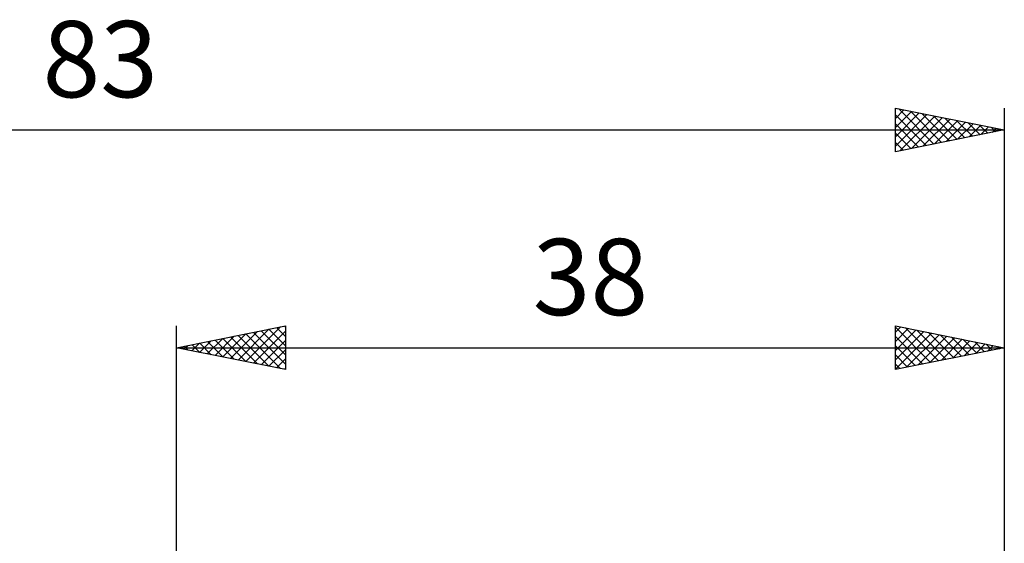
# Model space of a CAD drawing. Units: millimetres. Extents: x -62 to 65, y -29 to 43.
# Drawn here: x -7 to 38, y 19 to 43 of the extents above; entities that cross this region are included whole.
import ezdxf
from ezdxf.enums import TextEntityAlignment as Align

# ---------------------------------------------------------------- set-up
doc = ezdxf.new("R2010")
doc.units = ezdxf.units.MM
doc.header["$LTSCALE"] = 4.25
doc.layers.add('2', color=7, linetype='CONTINUOUS')
doc.layers.add('SK2', color=7, linetype='CONTINUOUS')
doc.styles.get("Standard").update_dxf_attribs({"font": 'Monospac821 BT'})

msp = doc.modelspace()

# ---------------------------------------------------------------- linework, layer by layer
at = {"layer": '2', "color": 7, "linetype": 'CONTINUOUS', "lineweight": 25}
for p, q in [((0, 6), (0, 29)), ((0, 28), (5, 29)), ((3.181, 27.364), (4.771, 28.954)), ((4.951, 28.99), (5, 28.941)), ((5, 29), (5, 27)), ((33, 27), (33, 29)), ((33, 29), (38, 28)), ((33, 28.715), (33.238, 28.952)), ((33, 28.943), (34.619, 27.324)), ((38, 29), (38, 5.5)), ((1.767, 27.647), (2.65, 28.53)), ((2.12, 27.576), (3.18, 28.636)), ((2.474, 27.505), (3.711, 28.742)), ((2.476, 28.495), (3.714, 27.257)), ((2.827, 27.435), (4.241, 28.848)), ((2.83, 28.566), (4.244, 27.151)), ((3.183, 28.637), (4.775, 27.045)), ((3.534, 27.293), (5, 28.759)), ((3.537, 28.707), (5, 27.244)), ((3.89, 28.778), (5, 27.668)), ((4.244, 28.849), (5, 28.093)), ((4.597, 28.919), (5, 28.517)), ((33, 28.29), (33.591, 28.882)), ((33, 27.866), (33.945, 28.811)), ((33, 27.442), (34.299, 28.74)), ((33, 27.017), (34.652, 28.67)), ((33, 28.518), (34.265, 27.253)), ((33.459, 28.908), (34.972, 27.394)), ((33.508, 27.102), (35.006, 28.599)), ((33.989, 28.802), (35.326, 27.465)), ((34.039, 27.208), (35.359, 28.528)), ((34.519, 28.696), (35.679, 27.536)), ((35.05, 28.59), (36.033, 27.607)), ((35.58, 28.484), (36.387, 27.677)), ((0.352, 27.93), (0.529, 28.106)), ((0.355, 28.071), (0.532, 27.894)), ((0.706, 27.859), (1.059, 28.212)), ((0.708, 28.142), (1.062, 27.788)), ((1.059, 27.788), (1.589, 28.318)), ((1.062, 28.212), (1.593, 27.681)), ((1.413, 27.717), (2.12, 28.424)), ((1.415, 28.283), (2.123, 27.575)), ((1.769, 28.354), (2.653, 27.469)), ((2.123, 28.425), (3.184, 27.363)), ((3.888, 27.222), (5, 28.335)), ((33, 28.094), (33.912, 27.182)), ((34.569, 27.314), (35.713, 28.457)), ((35.099, 27.42), (36.066, 28.387)), ((35.63, 27.526), (36.42, 28.316)), ((36.11, 28.378), (36.74, 27.748)), ((36.16, 27.632), (36.773, 28.245)), ((36.641, 28.272), (37.094, 27.819)), ((36.69, 27.738), (37.127, 28.175)), ((37.171, 28.166), (37.447, 27.889)), ((37.221, 27.844), (37.481, 28.104)), ((37.701, 28.06), (37.801, 27.96)), ((37.751, 27.95), (37.834, 28.033)), ((0, 28), (38, 28)), ((5, 27), (0, 28)), ((0.001, 28), (0.002, 28)), ((4.241, 27.152), (5, 27.91)), ((38, 28), (33, 27)), ((33, 27.67), (33.558, 27.112)), ((4.595, 27.081), (5, 27.486)), ((33, 27.245), (33.205, 27.041)), ((4.949, 27.01), (5, 27.062))]:
    msp.add_line(p, q, dxfattribs=at)
at = {"layer": 'SK2', "color": 7, "linetype": 'CONTINUOUS', "lineweight": 25}
for p, q in [((33, 37), (33, 39)), ((33, 39), (38, 38)), ((33, 38.956), (33.036, 38.993)), ((33, 38.532), (33.39, 38.922)), ((33.156, 38.969), (34.771, 37.354)), ((38, 39), (38, 5.5)), ((33, 38.108), (33.743, 38.851)), ((33, 37.684), (34.097, 38.781)), ((33, 37.259), (34.451, 38.71)), ((33, 38.701), (34.417, 37.283)), ((33.206, 37.041), (34.804, 38.639)), ((33.686, 38.863), (35.124, 37.425)), ((33.736, 37.147), (35.158, 38.568)), ((34.217, 38.757), (35.478, 37.496)), ((34.267, 37.253), (35.511, 38.498)), ((34.747, 38.651), (35.831, 37.566)), ((34.797, 37.359), (35.865, 38.427)), ((35.277, 38.545), (36.185, 37.637)), ((35.808, 38.438), (36.539, 37.708)), ((-45, 38), (38, 38)), ((33, 38.276), (34.064, 37.213)), ((38, 38), (33, 37)), ((35.327, 37.465), (36.218, 38.356)), ((35.858, 37.572), (36.572, 38.286)), ((36.338, 38.332), (36.892, 37.778)), ((36.388, 37.678), (36.925, 38.215)), ((36.868, 38.226), (37.246, 37.849)), ((36.918, 37.784), (37.279, 38.144)), ((37.399, 38.12), (37.599, 37.92)), ((37.449, 37.89), (37.632, 38.074)), ((37.929, 38.014), (37.953, 37.991)), ((37.979, 37.996), (37.986, 38.003)), ((33, 37.852), (33.71, 37.142)), ((33, 37.428), (33.357, 37.071)), ((33, 37.004), (33.003, 37.001))]:
    msp.add_line(p, q, dxfattribs=at)

# ---------------------------------------------------------------- texts
at = {"layer": '2', "color": 7, "linetype": 'CONTINUOUS', "lineweight": 25}
msp.add_text('38', height=3.5, dxfattribs=at).set_placement((19, 29.5), align=Align.CENTER)
at = {"layer": 'SK2', "color": 7, "linetype": 'CONTINUOUS', "lineweight": 25}
msp.add_text('83', height=3.5, dxfattribs=at).set_placement((-3.5, 39.5), align=Align.CENTER)

doc.saveas('drawing.dxf')
